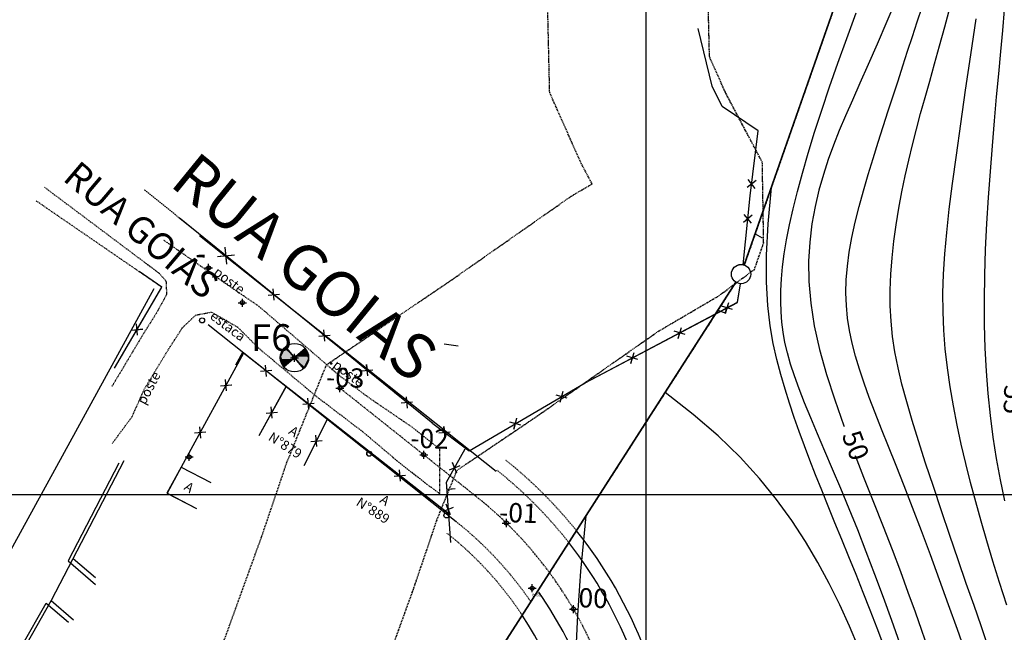
# Model space of a CAD drawing. Extents: x 186087 to 198391, y 1664384 to 1675398.
# Drawn here: x 188483 to 188667, y 1667474 to 1667589 of the extents above; entities that cross this region are included whole.
import ezdxf

# ---------------------------------------------------------------- set-up
doc = ezdxf.new("R2010")
doc.units = 0
doc.header["$LTSCALE"] = 0.4
doc.header["$MEASUREMENT"] = 0
doc.header["$PDMODE"] = 34
doc.header["$PDSIZE"] = 0.75
for name, pattern in [('DASHDOT', [1, 0.5, -0.25, 0, -0.25]), ('DASHDOT2', [0.5, 0.25, -0.125, 0, -0.125]), ('DASHED', [0.75, 0.5, -0.25]), ('HIDDEN2', [0.1875, 0.125, -0.0625])]:
    doc.linetypes.add(name, pattern=pattern)
doc.layers.get('0').update_dxf_attribs({"linetype": 'CONTINUOUS'})
for name, color, linetype in [('CIR', 7, 'CONTINUOUS'), ('CURVASDNIV', 2, 'CONTINUOUS'), ('DE', 1, 'CONTINUOUS'), ('DETALHES', 7, 'CONTINUOUS'), ('EIXO-1', 7, 'CONTINUOUS'), ('FUROS', 12, 'CONTINUOUS'), ('LEVANTAMENTO', 3, 'CONTINUOUS'), ('MEIOFIO', 2, 'CONTINUOUS'), ('PERF_PGRID', 252, 'CONTINUOUS'), ('PT', 1, 'CONTINUOUS'), ('TEXTO1', 7, 'CONTINUOUS'), ('VIAS', 1, 'CONTINUOUS')]:
    doc.layers.add(name, color=color, linetype=linetype)
doc.styles.add('ROMAND', font='TXT')
doc.styles.add('ROMANS', font='romans.shx')

# ---------------------------------------------------------------- blocks, each defined once
blk = doc.blocks.new('BLKMAD')
at = {"color": 7, "linetype": 'Continuous'}
blk.add_line((0, 0), (0, -0.001), dxfattribs=at)
blk = doc.blocks.new('BLKCER')
at = {"color": 3}
blk.add_line((0.00075, -0.00075), (-0.00075, 0.00075), dxfattribs=at)
blk.add_lwpolyline([(-0.00075, -0.00075), (0.00075, 0.00075)], dxfattribs=at)
blk = doc.blocks.new('CIN')
at = {"layer": 'CIR', "linetype": 'Continuous'}
blk.add_point((0, 0), dxfattribs=at)
blk = doc.blocks.new('*U44')
at = {"layer": 'FUROS', "linetype": 'Continuous'}
for p, q in [((188532.5, 1667527.25), (188531.73, 1667525.76)), ((188532.66, 1667527.56), (188532.5, 1667527.25)), ((188532.92, 1667527.25), (188532.66, 1667527.56)), ((188532.92, 1667527.25), (188534.18, 1667525.76)), ((188536.39, 1667527.25), (188534.63, 1667525.76)), ((188536.86, 1667525.76), (188536.39, 1667527.25)), ((188531.73, 1667525.76), (188531.8, 1667525.54)), ((188531.8, 1667525.54), (188531.87, 1667525.32)), ((188532.35, 1667523.83), (188531.87, 1667525.32)), ((188534.1, 1667525.32), (188532.35, 1667523.83)), ((188534.37, 1667525.54), (188534.1, 1667525.32)), ((188534.37, 1667525.54), (188534.55, 1667525.32)), ((188534.55, 1667525.32), (188535.81, 1667523.83)), ((188537, 1667525.32), (188536.24, 1667523.83)), ((188536.86, 1667525.76), (188536.93, 1667525.54)), ((188536.93, 1667525.54), (188537, 1667525.32)), ((188536.07, 1667523.52), (188535.81, 1667523.83)), ((188536.24, 1667523.83), (188536.07, 1667523.52))]:
    blk.add_line(p, q, dxfattribs=at)
for points in [[(188532.5, 1667527.25), (188531.73, 1667525.76), (188534.18, 1667525.76)], [(188532.66, 1667527.56), (188532.5, 1667527.25), (188532.92, 1667527.25)], [(188536.39, 1667527.25), (188534.63, 1667525.76), (188536.86, 1667525.76)], [(188531.73, 1667525.76), (188531.8, 1667525.54), (188534.37, 1667525.54)], [(188531.8, 1667525.54), (188531.87, 1667525.32), (188534.1, 1667525.32)], [(188534.63, 1667525.76), (188534.37, 1667525.54), (188536.93, 1667525.54)], [(188534.37, 1667525.54), (188534.55, 1667525.32), (188537, 1667525.32)], [(188534.55, 1667525.32), (188535.81, 1667523.83), (188536.24, 1667523.83)]]:
    blk.add_solid(points, dxfattribs=at)
at = {"layer": 'FUROS', "linetype": 'Continuous', "extrusion": (0, 0, -1)}
for points in [[(-188532.5, 1667527.25), (-188532.92, 1667527.25), (-188534.18, 1667525.76)], [(-188531.73, 1667525.76), (-188534.18, 1667525.76), (-188534.37, 1667525.54)], [(-188531.8, 1667525.54), (-188534.37, 1667525.54), (-188534.1, 1667525.32)], [(-188531.87, 1667525.32), (-188534.1, 1667525.32), (-188532.35, 1667523.83)], [(-188534.37, 1667525.54), (-188536.93, 1667525.54), (-188537, 1667525.32)], [(-188534.55, 1667525.32), (-188537, 1667525.32), (-188536.24, 1667523.83)], [(-188534.63, 1667525.76), (-188536.86, 1667525.76), (-188536.93, 1667525.54)], [(-188535.81, 1667523.83), (-188536.24, 1667523.83), (-188536.07, 1667523.52)]]:
    blk.add_solid(points, dxfattribs=at)

msp = doc.modelspace()

# ---------------------------------------------------------------- linework, layer by layer
at = {"linetype": 'Continuous'}
msp.add_point((188534.367, 1667525.538), dxfattribs=at)
at = {"layer": 'CURVASDNIV', "color": 252}
msp.add_line((188400, 1667500), (189200, 1667500), dxfattribs=at)
for points in [[(188646.94, 1667592.889), (188645.028, 1667588.326), (188643.215, 1667584.092), (188641.542, 1667580.269), (188640.009, 1667576.816), (188638.606, 1667573.658), (188637.322, 1667570.723), (188636.148, 1667567.938), (188635.072, 1667565.229), (188634.085, 1667562.524), (188633.177, 1667559.749), (188632.344, 1667556.841), (188631.616, 1667553.778), (188631.029, 1667550.549), (188630.618, 1667547.143), (188630.42, 1667543.548), (188630.472, 1667539.752), (188630.809, 1667535.743), (188631.468, 1667531.512), (188632.468, 1667527.056), (188633.765, 1667522.422), (188635.298, 1667517.667), (188637.004, 1667512.846), (188637.071, 1667512.668)], [(188646.94, 1667592.889), (188645.028, 1667588.326), (188643.215, 1667584.092), (188641.542, 1667580.269), (188640.009, 1667576.816), (188638.606, 1667573.658), (188637.322, 1667570.723), (188636.148, 1667567.938), (188635.072, 1667565.23), (188634.085, 1667562.524), (188633.177, 1667559.749), (188632.344, 1667556.841), (188631.616, 1667553.778), (188631.029, 1667550.549), (188630.618, 1667547.143), (188630.42, 1667543.548), (188630.472, 1667539.752), (188630.809, 1667535.743), (188631.468, 1667531.512), (188632.468, 1667527.056), (188633.765, 1667522.422), (188635.298, 1667517.667), (188637.004, 1667512.846), (188637.071, 1667512.668)], [(188659.869, 1667470.2), (188658.242, 1667474.765), (188656.566, 1667479.415), (188654.865, 1667484.085), (188653.161, 1667488.708), (188651.476, 1667493.219), (188649.834, 1667497.552), (188648.255, 1667501.64), (188646.761, 1667505.434), (188645.358, 1667508.949), (188644.052, 1667512.214), (188642.849, 1667515.259), (188641.752, 1667518.115), (188640.767, 1667520.813), (188639.9, 1667523.382), (188639.155, 1667525.852), (188638.536, 1667528.253), (188638.048, 1667530.611), (188637.692, 1667532.95), (188637.471, 1667535.295), (188637.388, 1667537.671), (188637.447, 1667540.103), (188637.648, 1667542.616), (188637.996, 1667545.234), (188638.489, 1667547.974), (188639.11, 1667550.82), (188639.838, 1667553.746), (188640.652, 1667556.728), (188641.531, 1667559.741), (188642.455, 1667562.76), (188643.401, 1667565.761), (188644.35, 1667568.718), (188645.285, 1667571.613), (188646.204, 1667574.453), (188647.112, 1667577.249), (188648.011, 1667580.014), (188648.906, 1667582.76), (188649.8, 1667585.5), (188650.696, 1667588.246), (188651.597, 1667591.011)], [(188663.798, 1667472.086), (188662.627, 1667475.461), (188661.309, 1667479.257), (188659.873, 1667483.402), (188658.356, 1667487.796), (188656.799, 1667492.338), (188655.241, 1667496.929), (188653.719, 1667501.468), (188652.274, 1667505.856), (188650.944, 1667509.992), (188649.762, 1667513.803), (188648.732, 1667517.316), (188647.852, 1667520.587), (188647.122, 1667523.669), (188646.538, 1667526.617), (188646.101, 1667529.486), (188645.808, 1667532.33), (188645.657, 1667535.203), (188645.645, 1667538.148), (188645.761, 1667541.157), (188645.992, 1667544.211), (188646.327, 1667547.291), (188646.752, 1667550.378), (188647.254, 1667553.452), (188647.823, 1667556.495), (188648.443, 1667559.486), (188649.107, 1667562.416), (188649.81, 1667565.309), (188650.554, 1667568.199), (188651.337, 1667571.119), (188652.161, 1667574.102), (188653.026, 1667577.183), (188653.93, 1667580.394), (188654.875, 1667583.769), (188655.857, 1667587.33), (188656.865, 1667591.055)], [(188647.48, 1667472.262), (188645.962, 1667476.491), (188644.397, 1667480.775), (188642.801, 1667485.056), (188641.189, 1667489.28), (188639.576, 1667493.39), (188637.977, 1667497.338), (188636.409, 1667501.11), (188634.889, 1667504.7), (188633.436, 1667508.103), (188632.066, 1667511.315), (188630.797, 1667514.327), (188629.646, 1667517.137), (188628.632, 1667519.737), (188627.766, 1667522.13), (188627.045, 1667524.346), (188626.458, 1667526.424), (188625.996, 1667528.4), (188625.65, 1667530.313), (188625.411, 1667532.202), (188625.268, 1667534.103), (188625.214, 1667536.054), (188625.241, 1667538.092), (188625.354, 1667540.238), (188625.562, 1667542.514), (188625.873, 1667544.94), (188626.295, 1667547.536), (188626.835, 1667550.323), (188627.502, 1667553.321), (188628.305, 1667556.551), (188629.248, 1667560.026), (188630.327, 1667563.736), (188631.536, 1667567.662), (188632.868, 1667571.787), (188634.315, 1667576.092), (188635.872, 1667580.56), (188637.531, 1667585.173), (188639.285, 1667589.912)], [(188647.48, 1667472.262), (188645.962, 1667476.491), (188644.397, 1667480.775), (188642.801, 1667485.056), (188641.189, 1667489.28), (188639.576, 1667493.39), (188637.977, 1667497.338), (188636.409, 1667501.11), (188634.889, 1667504.7), (188633.436, 1667508.103), (188632.066, 1667511.314), (188630.797, 1667514.327), (188629.646, 1667517.137), (188628.632, 1667519.737), (188627.766, 1667522.13), (188627.045, 1667524.346), (188626.458, 1667526.424), (188625.996, 1667528.4), (188625.65, 1667530.313), (188625.411, 1667532.202), (188625.268, 1667534.103), (188625.214, 1667536.054), (188625.241, 1667538.092), (188625.354, 1667540.238), (188625.562, 1667542.514), (188625.873, 1667544.94), (188626.295, 1667547.536), (188626.835, 1667550.323), (188627.502, 1667553.321), (188628.305, 1667556.551), (188629.248, 1667560.026), (188630.327, 1667563.736), (188631.536, 1667567.662), (188632.868, 1667571.787), (188634.315, 1667576.092), (188635.872, 1667580.56), (188637.531, 1667585.173), (188639.285, 1667589.912)], [(188667.424, 1667479.354), (188666.077, 1667483.569), (188664.835, 1667487.556), (188663.687, 1667491.363), (188662.619, 1667495.041), (188661.62, 1667498.64), (188660.676, 1667502.209), (188659.78, 1667505.788), (188658.939, 1667509.378), (188658.163, 1667512.971), (188657.464, 1667516.557), (188656.853, 1667520.129), (188656.343, 1667523.677), (188655.942, 1667527.192), (188655.664, 1667530.666), (188655.517, 1667534.105), (188655.501, 1667537.572), (188655.613, 1667541.147), (188655.851, 1667544.908), (188656.212, 1667548.934), (188656.694, 1667553.303), (188657.294, 1667558.095), (188658.01, 1667563.387), (188658.836, 1667569.222), (188659.747, 1667575.495), (188660.716, 1667582.063), (188661.716, 1667588.785)], [(188667.424, 1667479.354), (188666.077, 1667483.569), (188664.835, 1667487.556), (188663.687, 1667491.363), (188662.619, 1667495.041), (188661.62, 1667498.64), (188660.676, 1667502.209), (188659.78, 1667505.788), (188658.939, 1667509.378), (188658.163, 1667512.971), (188657.464, 1667516.557), (188656.853, 1667520.129), (188656.343, 1667523.677), (188655.942, 1667527.192), (188655.664, 1667530.666), (188655.517, 1667534.105), (188655.501, 1667537.572), (188655.613, 1667541.147), (188655.851, 1667544.908), (188656.212, 1667548.934), (188656.694, 1667553.303), (188657.294, 1667558.095), (188658.01, 1667563.387), (188658.836, 1667569.222), (188659.747, 1667575.495), (188660.716, 1667582.063), (188661.716, 1667588.785)], [(188667.061, 1667498.814), (188666.24, 1667502.759), (188665.515, 1667506.723), (188664.89, 1667510.715), (188664.364, 1667514.754), (188663.937, 1667518.857), (188663.612, 1667523.042), (188663.387, 1667527.327), (188663.263, 1667531.73), (188663.241, 1667536.268), (188663.319, 1667540.949), (188663.485, 1667545.738), (188663.725, 1667550.592), (188664.025, 1667555.464), (188664.37, 1667560.311), (188664.747, 1667565.088), (188665.141, 1667569.75), (188665.539, 1667574.252), (188665.927, 1667578.561), (188666.304, 1667582.687), (188666.668, 1667586.651), (188667.018, 1667590.476)], [(188667.061, 1667498.814), (188666.24, 1667502.759), (188665.515, 1667506.723), (188664.89, 1667510.715), (188664.364, 1667514.754), (188663.937, 1667518.857), (188663.612, 1667523.042), (188663.387, 1667527.327), (188663.263, 1667531.73), (188663.241, 1667536.268), (188663.319, 1667540.949), (188663.485, 1667545.738), (188663.725, 1667550.592), (188664.025, 1667555.464), (188664.37, 1667560.311), (188664.747, 1667565.088), (188665.141, 1667569.75), (188665.539, 1667574.252), (188665.927, 1667578.561), (188666.304, 1667582.687), (188666.668, 1667586.651), (188667.018, 1667590.476)], [(188644.469, 1667471.723), (188643.219, 1667475.049), (188641.929, 1667478.389), (188640.61, 1667481.726), (188639.275, 1667485.046), (188637.939, 1667488.33), (188636.616, 1667491.563), (188635.318, 1667494.726), (188634.06, 1667497.805), (188632.856, 1667500.781), (188631.715, 1667503.644), (188630.638, 1667506.413), (188629.618, 1667509.112), (188628.652, 1667511.763), (188627.735, 1667514.393), (188626.862, 1667517.025), (188626.028, 1667519.683), (188625.23, 1667522.392), (188624.47, 1667525.192), (188623.782, 1667528.191), (188623.206, 1667531.514), (188622.784, 1667535.284), (188622.557, 1667539.626), (188622.565, 1667544.665), (188622.851, 1667550.524), (188623.454, 1667557.327)], [(188644.469, 1667471.723), (188643.219, 1667475.049), (188641.929, 1667478.389), (188640.61, 1667481.726), (188639.275, 1667485.046), (188637.939, 1667488.33), (188636.616, 1667491.563), (188635.318, 1667494.727), (188634.06, 1667497.805), (188632.856, 1667500.781), (188631.715, 1667503.644), (188630.638, 1667506.413), (188629.618, 1667509.112), (188628.652, 1667511.763), (188627.735, 1667514.393), (188626.862, 1667517.025), (188626.028, 1667519.683), (188625.23, 1667522.392), (188624.47, 1667525.192), (188623.782, 1667528.191), (188623.206, 1667531.514), (188622.784, 1667535.284), (188622.557, 1667539.626), (188622.565, 1667544.665), (188622.851, 1667550.524), (188623.454, 1667557.327)], [(188639.732, 1667471.412), (188638.048, 1667475.396), (188636.235, 1667479.38), (188634.274, 1667483.353), (188632.15, 1667487.309), (188629.838, 1667491.242), (188627.286, 1667495.161), (188624.435, 1667499.078), (188621.226, 1667503.005), (188617.598, 1667506.953), (188613.492, 1667510.935), (188608.85, 1667514.963), (188603.611, 1667519.049)], [(188639.732, 1667471.412), (188638.048, 1667475.396), (188636.235, 1667479.38), (188634.274, 1667483.353), (188632.15, 1667487.309), (188629.838, 1667491.242), (188627.286, 1667495.161), (188624.435, 1667499.078), (188621.226, 1667503.005), (188617.598, 1667506.953), (188613.492, 1667510.935), (188608.85, 1667514.963), (188603.611, 1667519.049)], [(188639.099, 1667507.308), (188640.692, 1667503.235), (188642.551, 1667498.559), (188644.339, 1667494.044), (188646.006, 1667489.737), (188647.548, 1667485.647), (188648.974, 1667481.771), (188650.293, 1667478.108), (188651.513, 1667474.657), (188652.643, 1667471.415)], [(188586.988, 1667471.068), (188587.281, 1667477.47), (188587.885, 1667485.697), (188588.828, 1667496.024)], [(188586.988, 1667471.068), (188587.281, 1667477.47), (188587.885, 1667485.697), (188588.828, 1667496.024)]]:
    msp.add_lwpolyline(points, dxfattribs=at)
at = {"layer": 'EIXO-1', "color": 3, "linetype": 'DASHDOT'}
msp.add_line((188568.302, 1667499.633), (188542.846, 1667519.862), dxfattribs=at)
msp.add_arc((188521.641, 1667440.915), 75, 3.33912, 51.52771, dxfattribs=at)
at = {"layer": 'FUROS'}
for p, q in [((188532.345, 1667523.831), (188536.389, 1667527.246)), ((188536.075, 1667523.517), (188532.659, 1667527.56))]:
    msp.add_line(p, q, dxfattribs=at)
at = {"layer": 'FUROS', "color": 2}
msp.add_circle((188534.367, 1667525.538), 2.647, dxfattribs=at)
at = {"layer": 'LEVANTAMENTO'}
for p, q in [((188612.387, 1667576.232), (188609.776, 1667586.994)), ((188612.387, 1667576.232), (188609.776, 1667586.994)), ((188612.39, 1667576.229, -36.058), (188609.779, 1667586.991, -35.9)), ((188612.39, 1667576.229, -1.908), (188609.779, 1667586.991, -1.75)), ((188614.273, 1667572.464), (188612.387, 1667576.232)), ((188614.273, 1667572.464), (188612.387, 1667576.232)), ((188614.276, 1667572.461, -36.336), (188612.39, 1667576.229, -36.058)), ((188614.276, 1667572.461, -2.185), (188612.39, 1667576.229, -1.908)), ((188620.996, 1667567.874), (188614.273, 1667572.464)), ((188620.996, 1667567.874), (188614.273, 1667572.464)), ((188620.998, 1667567.872, -36.215), (188614.276, 1667572.461, -36.336)), ((188620.998, 1667567.872, -2.064), (188614.276, 1667572.461, -2.185)), ((188619.496, 1667555.752), (188620.996, 1667567.874)), ((188619.496, 1667555.752), (188620.996, 1667567.874)), ((188619.499, 1667555.749, -36.367), (188620.998, 1667567.872, -36.215)), ((188619.499, 1667555.749, -2.217), (188620.998, 1667567.872, -2.064)), ((188618.172, 1667542.91), (188619.496, 1667555.752)), ((188618.172, 1667542.91), (188619.496, 1667555.752)), ((188618.175, 1667542.907, -36.554), (188619.499, 1667555.749, -36.367)), ((188618.175, 1667542.907, -2.403), (188619.499, 1667555.749, -2.217)), ((188560.186, 1667513.28), (188512.85, 1667551.635)), ((188560.189, 1667513.277, -34.15), (188512.853, 1667551.632, -34.15)), ((188560.189, 1667513.278), (188512.853, 1667551.632)), ((188509.582, 1667538.707), (188505.358, 1667541.607)), ((188509.585, 1667538.704, -34.15), (188505.361, 1667541.604, 3.74)), ((188509.585, 1667538.704), (188505.361, 1667541.604, 37.89)), ((188617.134, 1667535.88), (188617.684, 1667539.353)), ((188617.134, 1667535.88), (188617.684, 1667539.353)), ((188617.137, 1667535.877, -36.611), (188617.687, 1667539.35, -36.588)), ((188617.137, 1667535.877, -2.46), (188617.687, 1667539.35, -2.437)), ((188500.747, 1667523.577, -34.15), (188509.585, 1667538.704, -34.15)), ((188500.747, 1667523.577), (188509.585, 1667538.704)), ((188588.644, 1667520.832), (188617.134, 1667535.88)), ((188588.644, 1667520.832), (188617.134, 1667535.88)), ((188588.647, 1667520.83, -37.348), (188617.137, 1667535.877, -36.611)), ((188588.647, 1667520.83, -3.198), (188617.137, 1667535.877, -2.46)), ((188524.858, 1667526.372, -34.15), (188513.22, 1667505.112, -34.15)), ((188524.858, 1667526.372), (188513.22, 1667505.112)), ((188540.547, 1667514.154), (188524.855, 1667526.375)), ((188540.547, 1667514.154), (188524.855, 1667526.375)), ((188540.55, 1667514.151, -34.15), (188524.858, 1667526.372, -34.15)), ((188540.55, 1667514.151), (188524.858, 1667526.372)), ((188567.01, 1667508.176), (188588.644, 1667520.832)), ((188567.01, 1667508.176), (188588.644, 1667520.832)), ((188567.013, 1667508.173, -37.332), (188588.647, 1667520.83, -37.348)), ((188567.013, 1667508.173, -3.182), (188588.647, 1667520.83, -3.198)), ((188532.795, 1667520.191, -34.15), (188527.719, 1667510.919, -34.15)), ((188532.795, 1667520.191), (188527.719, 1667510.919)), ((188540.547, 1667514.154), (188536.11, 1667505.329)), ((188540.547, 1667514.154), (188536.11, 1667505.329)), ((188540.55, 1667514.151, -34.15), (188536.113, 1667505.326, 3.992)), ((188540.55, 1667514.151), (188536.113, 1667505.326, 38.143)), ((188562.987, 1667496.493), (188540.547, 1667514.154)), ((188562.99, 1667496.49, -34.15), (188540.55, 1667514.151, -34.15)), ((188562.99, 1667496.49), (188540.55, 1667514.151)), ((188560.186, 1667513.28), (188567.01, 1667508.176)), ((188560.186, 1667513.28), (188567.01, 1667508.176)), ((188560.189, 1667513.278), (188567.013, 1667508.173, -3.182)), ((188560.189, 1667513.277, -34.15), (188567.013, 1667508.173, -37.332)), ((188562.762, 1667502.308), (188566.245, 1667508.505)), ((188562.762, 1667502.308), (188566.245, 1667508.505)), ((188562.765, 1667502.305, -37.583), (188566.248, 1667508.502, -37.124)), ((188562.765, 1667502.305, -3.432), (188566.248, 1667508.502, -2.974)), ((188513.217, 1667505.115), (188510.547, 1667500.261)), ((188513.217, 1667505.115), (188510.547, 1667500.261)), ((188513.22, 1667505.112, -34.15), (188510.55, 1667500.258, -34.15)), ((188513.22, 1667505.112), (188510.55, 1667500.258)), ((188513.22, 1667505.112, -34.15), (188518.714, 1667502.238)), ((188513.22, 1667505.112), (188518.714, 1667502.238, 34.15)), ((188563.552, 1667491.038), (188562.762, 1667502.308)), ((188563.552, 1667491.038), (188562.762, 1667502.308)), ((188563.555, 1667491.035, -37.606), (188562.765, 1667502.305, -37.583)), ((188563.555, 1667491.035, -3.455), (188562.765, 1667502.305, -3.432)), ((188510.547, 1667500.261), (188516.041, 1667497.386)), ((188510.547, 1667500.261), (188516.041, 1667497.386)), ((188510.55, 1667500.258, -34.15), (188516.044, 1667497.383)), ((188510.55, 1667500.258), (188516.044, 1667497.383, 34.15))]:
    msp.add_line(p, q, dxfattribs=at)
at = {"layer": 'LEVANTAMENTO', "color": 1, "linetype": 'DASHDOT2'}
for p, q in [((188560.186, 1667513.28), (188506.265, 1667556.971)), ((188509.582, 1667538.707), (188486.139, 1667554.804)), ((188521.156, 1667539.615), (188509.813, 1667547.573)), ((188527.699, 1667535.146), (188521.156, 1667539.615)), ((188500.744, 1667523.581), (188509.582, 1667538.707)), ((188515.92, 1667533.511), (188518.865, 1667534.056)), ((188518.865, 1667534.056), (188523.773, 1667531.222)), ((188537.733, 1667526.534), (188527.699, 1667535.146)), ((188513.412, 1667531.113), (188515.92, 1667533.511)), ((188523.773, 1667531.222), (188527.699, 1667527.297)), ((188506.323, 1667519.667), (188510.467, 1667526.534)), ((188527.699, 1667527.297), (188533.043, 1667522.828)), ((188542.641, 1667522.283), (188537.733, 1667526.534)), ((188533.043, 1667522.828), (188538.388, 1667518.359)), ((188548.312, 1667518.031), (188542.641, 1667522.283)), ((188538.388, 1667518.359), (188547.113, 1667511.709)), ((188556.165, 1667512.69), (188548.312, 1667518.031)), ((188500.324, 1667509.529), (188504.032, 1667514.543)), ((188562.987, 1667496.493), (188540.547, 1667514.154)), ((188547.113, 1667511.709), (188553.438, 1667506.368)), ((188561.509, 1667508.439), (188556.165, 1667512.69)), ((188561.509, 1667504.95), (188561.509, 1667508.439)), ((188553.438, 1667506.368), (188558.673, 1667502.225)), ((188561.509, 1667500.154), (188561.509, 1667504.95)), ((188558.673, 1667502.225), (188561.509, 1667500.154))]:
    msp.add_line(p, q, dxfattribs=at)
at = {"layer": 'LEVANTAMENTO', "color": 5}
for p, q in [((188620.439, 1667548.699, -99.868), (188621.76, 1667547.927, -99.868)), ((188620.439, 1667548.699, -65.717), (188621.76, 1667547.927, -65.717)), ((188613.477, 1667534.415, -99.868), (188614.918, 1667533.846, -99.868)), ((188613.477, 1667534.415, -65.717), (188614.918, 1667533.846, -65.717))]:
    msp.add_line(p, q, dxfattribs=at)
at = {"layer": 'LEVANTAMENTO', "color": 6}
for p, q in [((188562.334, 1667528.145), (188564.921, 1667527.776)), ((188513.217, 1667505.115), (188510.547, 1667500.261))]:
    msp.add_line(p, q, dxfattribs=at)
at = {"layer": 'LEVANTAMENTO', "color": 50, "linetype": 'DASHED'}
for points in [[(188589.964, 1667557.991), (188587.858, 1667561.975), (188582.041, 1667575.055), (188581.535, 1667596.798), (188587.466, 1667614.978), (188597.234, 1667635.094), (188610.982, 1667656.918), (188620.274, 1667670.604), (188633.109, 1667691.475), (188638.317, 1667731.034), (188639.806, 1667754), (188637.422, 1667774.65), (188641.287, 1667798.987), (188652.677, 1667821.187), (188663.813, 1667849.401)], [(188511.864, 1667453.387), (188521.477, 1667473.434), (188528.274, 1667492.23), (188532.903, 1667505.854), (188540.361, 1667524.24), (188563.032, 1667539.59), (188586.049, 1667555.694), (188589.964, 1667557.991)]]:
    msp.add_lwpolyline(points, dxfattribs=at)
at = {"layer": 'LEVANTAMENTO', "color": 5, "linetype": 'DASHED'}
for points in [[(188621.767, 1667562.017), (188614.854, 1667575.097), (188611.891, 1667581.76), (188611.644, 1667592.372), (188615.348, 1667603.724), (188623.496, 1667620.505), (188636.088, 1667640.495), (188645.471, 1667654.315), (188662.015, 1667681.215), (188668.188, 1667728.105), (188669.916, 1667754.758), (188667.694, 1667774.007), (188670.163, 1667789.555), (188680.04, 1667808.805), (188690.657, 1667835.704)], [(188540.226, 1667443.161), (188549.174, 1667461.821), (188556.582, 1667482.304), (188561.026, 1667495.384), (188564.73, 1667504.515), (188580.039, 1667514.88), (188602.261, 1667530.428), (188613.619, 1667537.091), (188620.286, 1667542.027), (188622.014, 1667546.963), (188621.767, 1667562.017)]]:
    msp.add_lwpolyline(points, dxfattribs=at)
at = {"layer": 'LEVANTAMENTO', "color": 7, "linetype": 'DASHED'}
for points in [[(188621.77, 1667562.014), (188614.856, 1667575.094), (188611.893, 1667581.757), (188611.647, 1667592.369), (188615.35, 1667603.721), (188623.498, 1667620.503), (188636.091, 1667640.493), (188645.474, 1667654.313), (188662.017, 1667681.213), (188668.19, 1667728.103), (188669.918, 1667754.756), (188667.696, 1667774.005), (188670.165, 1667789.553), (188680.041, 1667808.802), (188690.659, 1667835.702)], [(188540.23, 1667443.158), (188549.178, 1667461.818), (188556.585, 1667482.302), (188561.029, 1667495.381), (188564.733, 1667504.513), (188580.042, 1667514.878), (188602.264, 1667530.425), (188613.622, 1667537.089), (188620.288, 1667542.024), (188622.017, 1667546.96), (188621.77, 1667562.014)]]:
    msp.add_lwpolyline(points, dxfattribs=at)
at = {"layer": 'LEVANTAMENTO', "color": 7}
for points in [[(188618.39, 1667542.849), (188666.303, 1667679.936)], [(188666.303, 1667679.936), (188618.39, 1667542.849)], [(188618.39, 1667542.849), (188666.303, 1667679.936)], [(188666.303, 1667679.936), (188618.39, 1667542.849)], [(188618.393, 1667542.846), (188666.305, 1667679.933)], [(188666.305, 1667679.933), (188618.393, 1667542.846)], [(188618.393, 1667542.846), (188666.305, 1667679.933)], [(188666.305, 1667679.933), (188618.393, 1667542.846)], [(188666.305, 1667679.933), (188618.393, 1667542.846)], [(188541.823, 1667422.821), (188616.824, 1667539.635)], [(188616.824, 1667539.635), (188541.823, 1667422.821)], [(188541.826, 1667422.818), (188616.827, 1667539.632)], [(188616.827, 1667539.632), (188541.826, 1667422.818)], [(188616.827, 1667539.632), (188541.826, 1667422.818)]]:
    msp.add_lwpolyline(points, dxfattribs=at)
at = {"layer": 'LEVANTAMENTO', "color": 4, "linetype": 'DASHED'}
for points in [[(188666.303, 1667679.936), (188618.39, 1667542.849)], [(188666.305, 1667679.933), (188618.393, 1667542.846)], [(188616.824, 1667539.635), (188541.823, 1667422.821)], [(188616.827, 1667539.632), (188541.826, 1667422.818)]]:
    msp.add_lwpolyline(points, dxfattribs=at)
at = {"layer": 'LEVANTAMENTO', "color": 6}
for points in [[(188666.303, 1667679.936), (188618.39, 1667542.849)], [(188616.824, 1667539.635), (188541.823, 1667422.821)]]:
    msp.add_lwpolyline(points, dxfattribs=at)
at = {"layer": 'LEVANTAMENTO', "color": 1, "linetype": 'DASHDOT2'}
for points in [[(188487.677, 1667557.354), (188509.159, 1667541.251), (188510.358, 1667539.833), (188510.467, 1667537.326), (188508.613, 1667533.947), (188505.887, 1667529.587), (188502.178, 1667523.373), (188500.215, 1667520.103)], [(188500.324, 1667509.529), (188504.032, 1667514.543), (188506.323, 1667519.667), (188510.467, 1667526.534), (188513.412, 1667531.113), (188515.92, 1667533.511), (188518.865, 1667534.056), (188523.773, 1667531.222), (188527.699, 1667527.297), (188533.043, 1667522.828), (188538.388, 1667518.359), (188547.113, 1667511.709), (188553.438, 1667506.367), (188558.673, 1667502.225), (188561.509, 1667500.154), (188561.509, 1667504.95), (188561.509, 1667508.439), (188556.165, 1667512.69), (188548.312, 1667518.031), (188542.641, 1667522.283), (188537.733, 1667526.534), (188527.699, 1667535.146), (188521.156, 1667539.615), (188509.813, 1667547.573)], [(188500.327, 1667509.526), (188504.035, 1667514.54), (188506.326, 1667519.664), (188510.47, 1667526.531), (188513.415, 1667531.11), (188515.923, 1667533.508), (188518.868, 1667534.053), (188523.776, 1667531.219), (188527.702, 1667527.294), (188533.046, 1667522.825), (188538.391, 1667518.356), (188547.116, 1667511.706), (188553.441, 1667506.365), (188558.677, 1667502.222), (188561.512, 1667500.151), (188561.512, 1667504.947), (188561.512, 1667508.436), (188556.168, 1667512.687), (188548.315, 1667518.029), (188542.644, 1667522.28), (188537.736, 1667526.531), (188527.702, 1667535.143), (188521.159, 1667539.612), (188509.816, 1667547.57)], [(188500.327, 1667509.526), (188504.035, 1667514.54), (188506.326, 1667519.664), (188510.47, 1667526.531), (188513.415, 1667531.11), (188515.923, 1667533.508), (188518.868, 1667534.053), (188523.776, 1667531.219), (188527.702, 1667527.294), (188533.046, 1667522.825), (188538.391, 1667518.356), (188547.116, 1667511.706), (188553.441, 1667506.365), (188558.677, 1667502.222), (188561.512, 1667500.151), (188561.512, 1667504.948), (188561.512, 1667508.436), (188556.168, 1667512.687), (188548.315, 1667518.029), (188542.644, 1667522.28), (188537.736, 1667526.531), (188527.702, 1667535.143), (188521.159, 1667539.612), (188509.816, 1667547.57)], [(188506.541, 1667543.213), (188509.159, 1667541.251), (188510.358, 1667539.833), (188510.467, 1667537.326), (188508.613, 1667533.947), (188505.887, 1667529.587), (188502.178, 1667523.373), (188500.215, 1667520.103)], [(188506.544, 1667543.21), (188509.161, 1667541.247), (188510.361, 1667539.83), (188510.47, 1667537.323), (188508.616, 1667533.944), (188505.89, 1667529.583), (188502.181, 1667523.37), (188500.218, 1667520.1)], [(188506.544, 1667543.21), (188509.161, 1667541.247), (188510.361, 1667539.83), (188510.47, 1667537.323), (188508.616, 1667533.944), (188505.89, 1667529.584), (188502.181, 1667523.37), (188500.218, 1667520.1)]]:
    msp.add_lwpolyline(points, dxfattribs=at)
at = {"layer": 'LEVANTAMENTO', "const_width": 0.25}
for points in [[(188518.325, 1667542.439, 1), (188518.327, 1667542.189, 1)], [(188518.325, 1667542.439, 1), (188518.327, 1667542.189, 1)], [(188518.328, 1667542.436, 1), (188518.33, 1667542.186, 1)], [(188518.328, 1667542.436, 1), (188518.33, 1667542.186, 1)], [(188541.221, 1667524.592, 1), (188541.223, 1667524.342, 1)], [(188541.221, 1667524.592, 1), (188541.223, 1667524.342, 1)], [(188541.224, 1667524.589, 1), (188541.226, 1667524.339, 1)], [(188541.224, 1667524.589, 1), (188541.226, 1667524.339, 1)]]:
    msp.add_lwpolyline(points, format="xyb", close=True, dxfattribs=at)
at = {"layer": 'LEVANTAMENTO'}
for centre, radius in [((188617.796, 1667541.15), 1.8), ((188617.799, 1667541.147, -99.868), 1.8), ((188517.104, 1667532.516), 0.471), ((188517.104, 1667532.516), 0.471), ((188517.107, 1667532.512, -34.15), 0.471), ((188517.107, 1667532.512), 0.471), ((188548.344, 1667507.605), 0.471), ((188548.344, 1667507.605), 0.471), ((188548.347, 1667507.602, -34.15), 0.471), ((188548.347, 1667507.602), 0.471), ((188562.737, 1667496.101), 0.471), ((188562.737, 1667496.101), 0.471), ((188562.74, 1667496.098, -34.15), 0.471), ((188562.74, 1667496.098), 0.471)]:
    msp.add_circle(centre, radius, dxfattribs=at)
at = {"layer": 'MEIOFIO'}
for p, q in [((188516.646, 1667548.345), (188572.034, 1667504.331)), ((188518.247, 1667531.745), (188564.569, 1667494.936)), ((188524.855, 1667526.375), (188513.217, 1667505.115)), ((188524.855, 1667526.375), (188513.217, 1667505.115)), ((188524.855, 1667526.375), (188513.217, 1667505.115)), ((188524.855, 1667526.375), (188513.217, 1667505.115)), ((188532.792, 1667520.194), (188527.716, 1667510.922)), ((188532.792, 1667520.194), (188527.716, 1667510.922)), ((188532.792, 1667520.194), (188527.716, 1667510.922)), ((188513.217, 1667505.115), (188510.547, 1667500.261)), ((188513.217, 1667505.115), (188518.711, 1667502.241)), ((188513.217, 1667505.115), (188518.711, 1667502.241))]:
    msp.add_line(p, q, dxfattribs=at)
for points in [[(188508.077, 1667538.406), (188455.577, 1667442.754), (188449.871, 1667434.031)], [(188523.418, 1667524.179), (188524.725, 1667526.569)], [(188502.486, 1667506.294), (188488.917, 1667480.178)], [(188501.532, 1667505.844), (188492.063, 1667487.62)], [(188492.063, 1667487.62), (188497.215, 1667483.206)], [(188493.017, 1667488.07), (188497.21, 1667484.479)], [(188458.725, 1667426.977), (188483.401, 1667471.736), (188487.963, 1667479.728)], [(188488.917, 1667480.178), (188484.355, 1667472.186), (188459.679, 1667427.426)], [(188487.963, 1667479.728), (188492.155, 1667476.136)], [(188488.917, 1667480.178), (188493.11, 1667476.587)]]:
    msp.add_lwpolyline(points, dxfattribs=at)
at = {"layer": 'MEIOFIO', "linetype": 'HIDDEN2'}
msp.add_arc((188521.641, 1667440.915), 69, 34.47959, 51.52771, dxfattribs=at)
at = {"layer": 'MEIOFIO'}
for centre, radius, start, end in [((188521.641, 1667440.915), 81.25, 3.33912, 38.06906), ((188521.644, 1667440.916), 71.248, 3.30654, 34.97516)]:
    msp.add_arc(centre, radius, start, end, dxfattribs=at)
at = {"layer": 'PERF_PGRID'}
msp.add_line((188600, 1667842.475), (188600, 1667000), dxfattribs=at)
at = {"layer": 'PT'}
for p in [(188518.328, 1667542.31, 51.8), (188524.625, 1667535.802, 51.412), (188514.699, 1667507.008, 51.366), (188578.77, 1667482.498, 45.98)]:
    msp.add_point(p, dxfattribs=at)
at = {"layer": 'VIAS', "linetype": 'HIDDEN2'}
for radius, start in [(83.75, 38.66453), (81.25, 38.06906), (66.25, 33.47522)]:
    msp.add_arc((188521.641, 1667440.915), radius, start, 51.52771, dxfattribs=at)
at = {"layer": 'VIAS'}
for radius, end in [(83.75, 38.66453), (66.25, 33.47522)]:
    msp.add_arc((188521.641, 1667440.915), radius, 3.33912, end, dxfattribs=at)

# ---------------------------------------------------------------- block references
at = {"layer": 'CIR', "linetype": 'Continuous'}
for p, rotation in [((188542.846, 1667519.862), 260.4856381188359), ((188558.504, 1667507.419), 260.4856381188359), ((188573.943, 1667494.67), 250.0175597616177), ((188586.485, 1667478.601), 237.3429607881049)]:
    msp.add_blockref('CIN', p, dxfattribs=dict(at, rotation=rotation))
at = {"layer": 'FUROS', "linetype": 'Continuous'}
msp.add_blockref('*U44', (0, 0), dxfattribs=at)
at = {"layer": 'LEVANTAMENTO'}
for name, p, xscale, yscale, zscale, rotation in [('BLKCER', (188619.768, 1667557.951), 999.9999999999947, 1000.000000000233, 1000, 82.9471413484713), ('BLKCER', (188619.771, 1667557.948, -2.189), 1000.000000000037, 1000, 1000, 82.94744309364853), ('BLKCER', (188619.055, 1667551.473), 999.9999999998556, 1000.000000000233, 1000, 84.11267556404997), ('BLKCER', (188619.057, 1667551.47, -2.279), 999.9999999998995, 1000, 1000, 84.1129773092238), ('BLKCER', (188521.56, 1667544.578), 1500.000000000013, 1500, 1500, 320.2197136331869), ('BLKCER', (188521.56, 1667544.578), 999.999999999969, 1000.000000000233, 1000, 320.2197136331619), ('BLKCER', (188521.563, 1667544.575), 1000.000000000053, 1000, 1000, 320.2200153783523), ('BLKCER', (188530.496, 1667537.337), 999.999999999969, 1000.000000000233, 1000, 320.2197136331619), ('BLKCER', (188530.499, 1667537.334), 1000.000000000053, 1000, 1000, 320.2200153783523), ('BLKCER', (188615.164, 1667534.84), 999.9999999999886, 1000.000000000233, 1000, 27.84141499645711), ('BLKCER', (188615.167, 1667534.837, -2.511), 999.9999999999761, 1000, 1000, 27.84171674164035), ('BLKCER', (188504.964, 1667530.802), 999.999999999969, 1000.000000000233, 1000, 320.2197136331619), ('BLKCER', (188504.967, 1667530.799), 1000.000000000053, 1000, 1000, 320.2200153783523), ('BLKCER', (188539.964, 1667529.665), 999.999999999969, 1000.000000000233, 1000, 320.2197136331619), ('BLKCER', (188539.967, 1667529.662), 1000.000000000053, 1000, 1000, 320.2200153783523), ('BLKCER', (188606.324, 1667530.17), 999.9999999999886, 1000.000000000233, 1000, 27.84141499645711), ('BLKCER', (188606.327, 1667530.168, -2.74), 999.9999999999761, 1000, 1000, 27.84171674164035), ('BLKCER', (188597.484, 1667525.501), 999.9999999999886, 1000.000000000233, 1000, 27.84141499645711), ('BLKCER', (188597.487, 1667525.499, -2.969), 999.9999999999761, 1000, 1000, 27.84171674164035), ('BLKCER', (188529.052, 1667523.107), 999.999999999969, 1000.000000000233, 1000, 320.2197136331619), ('BLKCER', (188529.055, 1667523.104), 1000.000000000053, 1000, 1000, 320.2200153783523), ('BLKCER', (188547.945, 1667523.198), 999.999999999969, 1000.000000000233, 1000, 320.2197136331619), ('BLKCER', (188547.949, 1667523.195), 1000.000000000053, 1000, 1000, 320.2200153783523), ('BLKCER', (188521.574, 1667520.381), 999.999999999969, 1000.000000000233, 1000, 320.2197136331619), ('BLKCER', (188521.577, 1667520.378), 1000.000000000053, 1000, 1000, 320.2200153783523), ('BLKCER', (188584.273, 1667518.275), 999.9999999999658, 1000.000000000233, 1000, 30.3286845233579), ('BLKCER', (188584.276, 1667518.272, -3.194), 999.9999999999966, 1000, 1000, 30.32898626852707), ('BLKCER', (188536.963, 1667516.946), 999.999999999969, 1000.000000000233, 1000, 320.2197136331619), ('BLKCER', (188536.966, 1667516.943), 1000.000000000053, 1000, 1000, 320.2200153783523), ('BLKCER', (188555.371, 1667517.182), 999.999999999969, 1000.000000000233, 1000, 320.2197136331619), ('BLKCER', (188555.374, 1667517.179), 1000.000000000053, 1000, 1000, 320.2200153783523), ('BLKCER', (188530.11, 1667515.295), 999.999999999969, 1000.000000000233, 1000, 320.2197136331619), ('BLKCER', (188530.113, 1667515.292), 1000.000000000053, 1000, 1000, 320.2200153783523), ('BLKCER', (188575.641, 1667513.226), 999.9999999999658, 1000.000000000233, 1000, 30.3286845233579), ('BLKCER', (188575.644, 1667513.223, -3.188), 999.9999999999966, 1000, 1000, 30.32898626852707), ('BLKCER', (188516.759, 1667511.586), 999.999999999969, 1000.000000000233, 1000, 320.2197136331619), ('BLKCER', (188516.762, 1667511.583), 1000.000000000053, 1000, 1000, 320.2200153783523), ('BLKCER', (188562.392, 1667511.63), 999.999999999969, 1000.000000000233, 1000, 320.2197136331619), ('BLKCER', (188562.395, 1667511.627, -3.093), 1000.000000000053, 1000, 1000, 320.2200153783523), ('BLKCER', (188538.456, 1667509.995), 999.999999999969, 1000.000000000233, 1000, 320.2197136331619), ('BLKCER', (188538.459, 1667509.992, 17.978), 1000.000000000053, 1000, 1000, 320.2200153783523), ('BLKCER', (188554.065, 1667503.515), 999.999999999969, 1000.000000000233, 1000, 320.2197136331619), ('BLKCER', (188554.068, 1667503.512), 1000.000000000053, 1000, 1000, 320.2200153783523), ('BLKCER', (188564.263, 1667504.96), 1000.000000000153, 1000.000000000233, 1000, 67.61651432965483), ('BLKCER', (188564.266, 1667504.957, -3.412), 1000.000000000018, 1000, 1000, 67.61681607483374), ('BLKMAD', (188562.852, 1667501.013), 1000.00000000012, 1000.000000000233, 1000, 94.01095029737036), ('BLKMAD', (188562.856, 1667501.01, -37.585), 1500.000000000048, 1500, 1500, 94.01125204254721), ('BLKMAD', (188562.856, 1667501.01, -3.435), 1000.000000000032, 1000, 1000, 94.01125204254721), ('BLKCER', (188563.085, 1667497.213), 999.99999999986, 1000.000000000233, 1000, 336.7047827630415), ('BLKCER', (188563.088, 1667497.211, -3.093), 1000.000000000042, 1000, 1000, 336.7050845082189)]:
    msp.add_blockref(name, p, dxfattribs=dict(at, xscale=xscale, yscale=yscale, zscale=zscale, rotation=rotation))

# ---------------------------------------------------------------- texts
at = {"color": 6, "style": 'ROMAND'}
msp.add_text('RUA GOIAS', height=8.448, rotation=320.82599, dxfattribs=at).set_placement((188510.806, 1667557.822, -63.915))
at = {"color": 2}
for s, height, rotation, style, p in [('poste', 1.8, 323.00257, 'ROMANS', (188519.086, 1667541.181, -59.921)), ('estaca', 1.8, 323.00257, 'ROMANS', (188518.415, 1667532.97, -59.921)), ('poste', 1.8, 323.00257, 'ROMANS', (188541.366, 1667523.86, -59.921)), ('poste', 1.8, 62.46019, 'ROMANS', (188506.445, 1667516.616, -59.921)), ('55', 3.6, 268.34897, 'ROMAND', (188666.975, 1667520.477, -65.717)), ('N%%D879', 1.8, 327.0322, 'ROMANS', (188529.31, 1667510.276, -59.921)), ('A', 1.8, 326.41242, 'ROMANS', (188533.12, 1667511.441, -59.921)), ('50', 3.6, 290.52549, 'ROMAND', (188636.562, 1667511.086, -65.717)), ('A', 1.8, 326.41242, 'ROMANS', (188513.577, 1667501.016, -59.921)), ('N%%D889', 1.8, 327.0322, 'ROMANS', (188545.71, 1667498.101, -59.921)), ('A', 1.8, 326.41242, 'ROMANS', (188550.13, 1667498.603, -59.921))]:
    msp.add_text(s, height=height, rotation=rotation, dxfattribs=dict(at, style=style)).set_placement(p)
at = {"layer": 'DE'}
msp.add_text('BASE', height=0.5, dxfattribs=at).set_placement((188578.77, 1667480.998, 45.98))
at = {"layer": 'DETALHES', "linetype": 'Continuous', "style": 'ROMANS'}
for s, p in [('-03', (188540.222, 1667520.141)), ('-02', (188555.958, 1667508.754)), ('-01   ', (188572.559, 1667494.898)), ('00        ', (188587.379, 1667478.947))]:
    msp.add_text(s, height=3.6, rotation=357.9997, dxfattribs=at).set_placement(p)
at = {"layer": 'FUROS', "color": 6, "style": 'ROMANS'}
msp.add_text('F6', height=5, dxfattribs=at).set_placement((188526.252, 1667526.797))
at = {"layer": 'TEXTO1', "color": 5, "style": 'ROMAND'}
msp.add_text('RUA GOIÁS', height=5, rotation=319.6359, dxfattribs=at).set_placement((188490.862, 1667558.801))

doc.saveas('drawing.dxf')
